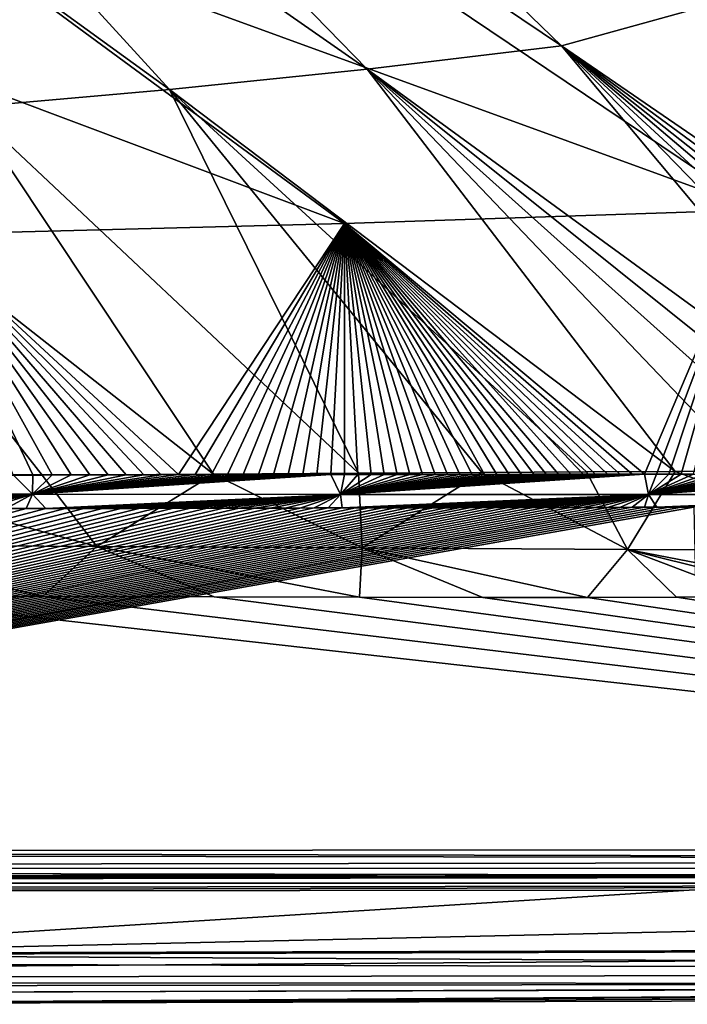
# Model space of a CAD drawing. Units: millimetres. Extents: x -505 to 505, y -514 to 10.
# Drawn here: x 268 to 321, y -514 to -436 of the extents above; entities that cross this region are included whole.
import ezdxf

# ---------------------------------------------------------------- set-up
doc = ezdxf.new("R2010")
doc.units = ezdxf.units.MM
doc.header["$LTSCALE"] = 81.481481
for name, color, linetype in [('11', 7, 'CONTINUOUS'), ('12', 7, 'CONTINUOUS'), ('2', 7, 'CONTINUOUS'), ('20', 7, 'CONTINUOUS'), ('29', 7, 'CONTINUOUS'), ('3', 7, 'CONTINUOUS'), ('4', 7, 'CONTINUOUS'), ('41', 7, 'CONTINUOUS'), ('43', 7, 'CONTINUOUS'), ('47', 7, 'CONTINUOUS'), ('5', 7, 'CONTINUOUS'), ('7', 7, 'CONTINUOUS'), ('9', 7, 'CONTINUOUS')]:
    doc.layers.add(name, color=color, linetype=linetype)

msp = doc.modelspace()

# ---------------------------------------------------------------- linework, layer by layer
at = {"layer": '11', "color": 7, "linetype": 'Continuous'}
for points in [[(320.887, -504.782, 817.5), (238.88, -509.935, 817.5), (166.352, -504.918, 817.5), (320.887, -504.782, 817.5)], [(498.979, -509.249, 817.5), (238.88, -509.935, 817.5), (489.968, -504.242, 817.5), (498.979, -509.249, 817.5)], [(489.968, -504.242, 817.5), (238.88, -509.935, 817.5), (320.887, -504.782, 817.5), (489.968, -504.242, 817.5)]]:
    msp.add_3dface(points, dxfattribs=at)
at = {"layer": '12', "color": 7, "linetype": 'Continuous'}
for points in [[(320.885, -503.786, 818.413), (166.351, -503.922, 818.413), (167.479, -503.724, 820.674), (320.885, -503.786, 818.413)], [(321.874, -503.586, 820.674), (320.885, -503.786, 818.413), (167.479, -503.724, 820.674), (321.874, -503.586, 820.674)]]:
    msp.add_3dface(points, dxfattribs=at)
at = {"layer": '2', "color": 7, "linetype": 'Continuous'}
for points in [[(498.995, -512.247, 820.395), (239.304, -513.822, 845.86), (238.882, -512.933, 820.395), (498.995, -512.247, 820.395)], [(499.438, -512.688, 833.088), (239.304, -513.822, 845.86), (498.995, -512.247, 820.395), (499.438, -512.688, 833.088)], [(499.884, -513.132, 845.86), (239.304, -513.822, 845.86), (499.438, -512.688, 833.088), (499.884, -513.132, 845.86)]]:
    msp.add_3dface(points, dxfattribs=at)
at = {"layer": '20', "color": 7, "linetype": 'Continuous'}
for points in [[(0, -501.73, 822.5), (167.479, -501.731, 822.5), (489.762, -502.408, 821.975), (0, -501.73, 822.5)], [(0, -501.73, 822.5), (489.762, -502.408, 821.975), (0, -503.081, 821.975), (0, -501.73, 822.5)], [(167.479, -501.731, 822.5), (321.87, -501.594, 822.5), (489.762, -502.408, 821.975), (167.479, -501.731, 822.5)], [(489.762, -502.408, 821.975), (489.766, -503.049, 820.674), (0, -503.081, 821.975), (489.762, -502.408, 821.975)], [(489.766, -503.049, 820.674), (321.874, -503.586, 820.674), (0, -503.081, 821.975), (489.766, -503.049, 820.674)], [(321.874, -503.586, 820.674), (167.479, -503.724, 820.674), (0, -503.081, 821.975), (321.874, -503.586, 820.674)]]:
    msp.add_3dface(points, dxfattribs=at)
at = {"layer": '29', "color": 7, "linetype": 'Continuous'}
for points in [[(489.965, -503.567, 817.763), (489.968, -504.242, 817.5), (0, -504.241, 817.763), (489.965, -503.567, 817.763)], [(0, -503.92, 818.413), (166.351, -503.922, 818.413), (489.965, -503.567, 817.763), (0, -503.92, 818.413)], [(0, -503.92, 818.413), (489.965, -503.567, 817.763), (0, -504.241, 817.763), (0, -503.92, 818.413)], [(166.351, -503.922, 818.413), (320.885, -503.786, 818.413), (489.965, -503.567, 817.763), (166.351, -503.922, 818.413)], [(489.968, -504.242, 817.5), (0, -504.916, 817.5), (0, -504.241, 817.763), (489.968, -504.242, 817.5)], [(0, -504.916, 817.5), (489.968, -504.242, 817.5), (166.352, -504.918, 817.5), (0, -504.916, 817.5)], [(320.887, -504.782, 817.5), (166.352, -504.918, 817.5), (489.968, -504.242, 817.5), (320.887, -504.782, 817.5)]]:
    msp.add_3dface(points, dxfattribs=at)
at = {"layer": '3', "color": 7, "linetype": 'Continuous'}
for points in [[(239.301, -509.825, 850), (499.864, -509.134, 850), (253.566, -481.401, 850), (239.301, -509.825, 850)], [(253.566, -481.401, 850), (499.864, -509.134, 850), (269.606, -481.466, 850), (253.566, -481.401, 850)], [(269.606, -481.466, 850), (499.864, -509.134, 850), (283.201, -481.51, 850), (269.606, -481.466, 850)], [(283.201, -481.51, 850), (499.864, -509.134, 850), (294.724, -481.535, 850), (283.201, -481.51, 850)], [(294.724, -481.535, 850), (499.864, -509.134, 850), (304.507, -481.547, 850), (294.724, -481.535, 850)], [(312.82, -481.547, 850), (499.864, -509.134, 850), (319.88, -481.534, 850), (312.82, -481.547, 850)], [(319.88, -481.534, 850), (499.864, -509.134, 850), (325.881, -481.511, 850), (319.88, -481.534, 850)], [(304.507, -481.547, 850), (499.864, -509.134, 850), (312.82, -481.547, 850), (304.507, -481.547, 850)]]:
    msp.add_3dface(points, dxfattribs=at)
at = {"layer": '4', "color": 7, "linetype": 'Continuous'}
for points in [[(273.022, -401.212, 771.557), (260.688, -404.076, 771.856), (310.768, -437.753, 801.711), (273.022, -401.212, 771.557)], [(325.706, -433.614, 801.305), (273.022, -401.212, 771.557), (310.768, -437.753, 801.711), (325.706, -433.614, 801.305)], [(260.688, -404.076, 771.856), (248, -406.593, 772.153), (295.33, -439.611, 802.114), (260.688, -404.076, 771.856)], [(310.768, -437.753, 801.711), (260.688, -404.076, 771.856), (295.33, -439.611, 802.114), (310.768, -437.753, 801.711)], [(248, -406.593, 772.153), (234.965, -408.807, 772.447), (279.661, -441.222, 802.514), (248, -406.593, 772.153)], [(295.33, -439.611, 802.114), (248, -406.593, 772.153), (279.661, -441.222, 802.514), (295.33, -439.611, 802.114)], [(279.661, -441.222, 802.514), (234.965, -408.807, 772.447), (263.769, -442.641, 802.912), (279.661, -441.222, 802.514)], [(325.706, -433.614, 801.305), (310.768, -437.753, 801.711), (356.637, -469.213, 845.427), (325.706, -433.614, 801.305)], [(310.768, -437.753, 801.711), (295.33, -439.611, 802.114), (338.9, -471.4, 844.535), (310.768, -437.753, 801.711)], [(356.637, -469.213, 845.427), (310.768, -437.753, 801.711), (354.43, -469.944, 845.325), (356.637, -469.213, 845.427)], [(354.43, -469.944, 845.325), (310.768, -437.753, 801.711), (352.131, -470.515, 845.197), (354.43, -469.944, 845.325)], [(352.131, -470.515, 845.197), (310.768, -437.753, 801.711), (349.762, -470.916, 845.042), (352.131, -470.515, 845.197)], [(349.762, -470.916, 845.042), (310.768, -437.753, 801.711), (347.016, -471.188, 844.863), (349.762, -470.916, 845.042)], [(347.016, -471.188, 844.863), (310.768, -437.753, 801.711), (343.37, -471.347, 844.669), (347.016, -471.188, 844.863)], [(343.37, -471.347, 844.669), (310.768, -437.753, 801.711), (338.9, -471.4, 844.535), (343.37, -471.347, 844.669)], [(295.33, -439.611, 802.114), (279.661, -441.222, 802.514), (319.788, -471.541, 844.395), (295.33, -439.611, 802.114)], [(338.9, -471.4, 844.535), (295.33, -439.611, 802.114), (335.008, -471.427, 844.491), (338.9, -471.4, 844.535)], [(335.008, -471.427, 844.491), (295.33, -439.611, 802.114), (330.849, -471.465, 844.464), (335.008, -471.427, 844.491)], [(330.849, -471.465, 844.464), (295.33, -439.611, 802.114), (325.773, -471.503, 844.429), (330.849, -471.465, 844.464)], [(325.773, -471.503, 844.429), (295.33, -439.611, 802.114), (319.788, -471.541, 844.395), (325.773, -471.503, 844.429)], [(279.661, -441.222, 802.514), (263.769, -442.641, 802.912), (294.656, -471.688, 844.319), (279.661, -441.222, 802.514)], [(319.788, -471.541, 844.395), (279.661, -441.222, 802.514), (312.74, -471.583, 844.363), (319.788, -471.541, 844.395)], [(312.74, -471.583, 844.363), (279.661, -441.222, 802.514), (304.436, -471.629, 844.337), (312.74, -471.583, 844.363)], [(304.436, -471.629, 844.337), (279.661, -441.222, 802.514), (294.656, -471.688, 844.319), (304.436, -471.629, 844.337)], [(263.769, -442.641, 802.912), (247.656, -443.883, 803.306), (283.139, -471.76, 844.311), (263.769, -442.641, 802.912)], [(294.656, -471.688, 844.319), (263.769, -442.641, 802.912), (283.139, -471.76, 844.311), (294.656, -471.688, 844.319)], [(283.139, -471.76, 844.311), (247.656, -443.883, 803.306), (269.551, -471.845, 844.319), (283.139, -471.76, 844.311)], [(269.551, -471.845, 844.319), (247.656, -443.883, 803.306), (253.52, -471.943, 844.344), (269.551, -471.845, 844.319)]]:
    msp.add_3dface(points, dxfattribs=at)
at = {"layer": '41', "color": 7, "linetype": 'Continuous'}
for points in [[(273.886, -477.5, 849.258), (253.52, -471.943, 844.344), (252.82, -477.388, 849.222), (273.886, -477.5, 849.258)], [(269.551, -471.845, 844.319), (253.52, -471.943, 844.344), (273.886, -477.5, 849.258), (269.551, -471.845, 844.319)], [(283.139, -471.76, 844.311), (269.551, -471.845, 844.319), (273.886, -477.5, 849.258), (283.139, -471.76, 844.311)], [(294.949, -477.622, 849.306), (283.139, -471.76, 844.311), (273.886, -477.5, 849.258), (294.949, -477.622, 849.306)], [(294.656, -471.688, 844.319), (283.139, -471.76, 844.311), (294.949, -477.622, 849.306), (294.656, -471.688, 844.319)], [(304.436, -471.629, 844.337), (294.656, -471.688, 844.319), (294.949, -477.622, 849.306), (304.436, -471.629, 844.337)], [(316.011, -477.75, 849.366), (304.436, -471.629, 844.337), (294.949, -477.622, 849.306), (316.011, -477.75, 849.366)], [(312.74, -471.583, 844.363), (304.436, -471.629, 844.337), (316.011, -477.75, 849.366), (312.74, -471.583, 844.363)], [(319.788, -471.541, 844.395), (312.74, -471.583, 844.363), (316.011, -477.75, 849.366), (319.788, -471.541, 844.395)], [(337.07, -477.828, 849.441), (319.788, -471.541, 844.395), (316.011, -477.75, 849.366), (337.07, -477.828, 849.441)], [(325.773, -471.503, 844.429), (319.788, -471.541, 844.395), (337.07, -477.828, 849.441), (325.773, -471.503, 844.429)], [(253.566, -481.401, 850), (269.606, -481.466, 850), (252.82, -477.388, 849.222), (253.566, -481.401, 850)], [(269.606, -481.466, 850), (273.886, -477.5, 849.258), (252.82, -477.388, 849.222), (269.606, -481.466, 850)], [(269.606, -481.466, 850), (283.201, -481.51, 850), (273.886, -477.5, 849.258), (269.606, -481.466, 850)], [(283.201, -481.51, 850), (294.724, -481.535, 850), (273.886, -477.5, 849.258), (283.201, -481.51, 850)], [(294.724, -481.535, 850), (294.949, -477.622, 849.306), (273.886, -477.5, 849.258), (294.724, -481.535, 850)], [(294.724, -481.535, 850), (304.507, -481.547, 850), (294.949, -477.622, 849.306), (294.724, -481.535, 850)], [(304.507, -481.547, 850), (312.82, -481.547, 850), (294.949, -477.622, 849.306), (304.507, -481.547, 850)], [(312.82, -481.547, 850), (316.011, -477.75, 849.366), (294.949, -477.622, 849.306), (312.82, -481.547, 850)], [(312.82, -481.547, 850), (319.88, -481.534, 850), (316.011, -477.75, 849.366), (312.82, -481.547, 850)], [(319.88, -481.534, 850), (325.881, -481.511, 850), (316.011, -477.75, 849.366), (319.88, -481.534, 850)], [(325.881, -481.511, 850), (330.977, -481.479, 850), (316.011, -477.75, 849.366), (325.881, -481.511, 850)], [(330.977, -481.479, 850), (335.137, -481.445, 850), (316.011, -477.75, 849.366), (330.977, -481.479, 850)], [(335.137, -481.445, 850), (337.07, -477.828, 849.441), (316.011, -477.75, 849.366), (335.137, -481.445, 850)]]:
    msp.add_3dface(points, dxfattribs=at)
at = {"layer": '43', "color": 7, "linetype": 'Continuous'}
for points in [[(238.88, -509.935, 817.5), (498.979, -509.249, 817.5), (498.99, -511.333, 818.342), (238.88, -509.935, 817.5)], [(0, -509.968, 817.5), (238.88, -509.935, 817.5), (498.99, -511.333, 818.342), (0, -509.968, 817.5)], [(0, -509.968, 817.5), (498.99, -511.333, 818.342), (0, -512.052, 818.342), (0, -509.968, 817.5)], [(498.99, -511.333, 818.342), (498.995, -512.247, 820.395), (0, -512.052, 818.342), (498.99, -511.333, 818.342)], [(498.995, -512.247, 820.395), (238.882, -512.933, 820.395), (0, -512.052, 818.342), (498.995, -512.247, 820.395)]]:
    msp.add_3dface(points, dxfattribs=at)
at = {"layer": '47', "color": 7, "linetype": 'Continuous'}
for points in [[(267.263, -471.817, 820.844), (268.784, -473.363, 822.278), (244.349, -473.359, 822.257), (267.263, -471.817, 820.844)], [(267.263, -471.817, 820.844), (268.823, -471.816, 820.848), (268.784, -473.363, 822.278), (267.263, -471.817, 820.844)], [(291.36, -471.794, 820.896), (292.465, -471.793, 820.898), (268.784, -473.363, 822.278), (291.36, -471.794, 820.896)], [(292.465, -471.793, 820.898), (293.219, -473.368, 822.3), (268.784, -473.363, 822.278), (292.465, -471.793, 820.898)], [(290.234, -471.795, 820.894), (291.36, -471.794, 820.896), (268.784, -473.363, 822.278), (290.234, -471.795, 820.894)], [(289.088, -471.797, 820.891), (290.234, -471.795, 820.894), (268.784, -473.363, 822.278), (289.088, -471.797, 820.891)], [(287.919, -471.798, 820.888), (289.088, -471.797, 820.891), (268.784, -473.363, 822.278), (287.919, -471.798, 820.888)], [(286.724, -471.799, 820.886), (287.919, -471.798, 820.888), (268.784, -473.363, 822.278), (286.724, -471.799, 820.886)], [(285.503, -471.8, 820.883), (286.724, -471.799, 820.886), (268.784, -473.363, 822.278), (285.503, -471.8, 820.883)], [(284.257, -471.801, 820.881), (285.503, -471.8, 820.883), (268.784, -473.363, 822.278), (284.257, -471.801, 820.881)], [(282.986, -471.802, 820.878), (284.257, -471.801, 820.881), (268.784, -473.363, 822.278), (282.986, -471.802, 820.878)], [(281.688, -471.804, 820.875), (282.986, -471.802, 820.878), (268.784, -473.363, 822.278), (281.688, -471.804, 820.875)], [(280.363, -471.805, 820.872), (281.688, -471.804, 820.875), (268.784, -473.363, 822.278), (280.363, -471.805, 820.872)], [(279.012, -471.806, 820.869), (280.363, -471.805, 820.872), (268.784, -473.363, 822.278), (279.012, -471.806, 820.869)], [(277.634, -471.807, 820.866), (279.012, -471.806, 820.869), (268.784, -473.363, 822.278), (277.634, -471.807, 820.866)], [(276.231, -471.809, 820.863), (277.634, -471.807, 820.866), (268.784, -473.363, 822.278), (276.231, -471.809, 820.863)], [(274.802, -471.81, 820.86), (276.231, -471.809, 820.863), (268.784, -473.363, 822.278), (274.802, -471.81, 820.86)], [(273.347, -471.811, 820.857), (274.802, -471.81, 820.86), (268.784, -473.363, 822.278), (273.347, -471.811, 820.857)], [(271.865, -471.813, 820.854), (273.347, -471.811, 820.857), (268.784, -473.363, 822.278), (271.865, -471.813, 820.854)], [(270.357, -471.814, 820.851), (271.865, -471.813, 820.854), (268.784, -473.363, 822.278), (270.357, -471.814, 820.851)], [(268.823, -471.816, 820.848), (270.357, -471.814, 820.851), (268.784, -473.363, 822.278), (268.823, -471.816, 820.848)], [(292.465, -471.793, 820.898), (293.547, -471.792, 820.901), (293.219, -473.368, 822.3), (292.465, -471.793, 820.898)], [(315.388, -471.772, 820.95), (316.361, -471.771, 820.953), (293.219, -473.368, 822.3), (315.388, -471.772, 820.95)], [(316.361, -471.771, 820.953), (317.334, -471.771, 820.955), (293.219, -473.368, 822.3), (316.361, -471.771, 820.953)], [(317.334, -471.771, 820.955), (317.654, -473.375, 822.322), (293.219, -473.368, 822.3), (317.334, -471.771, 820.955)], [(314.415, -471.773, 820.948), (315.388, -471.772, 820.95), (293.219, -473.368, 822.3), (314.415, -471.773, 820.948)], [(313.442, -471.774, 820.946), (314.415, -471.773, 820.948), (293.219, -473.368, 822.3), (313.442, -471.774, 820.946)], [(312.468, -471.775, 820.944), (313.442, -471.774, 820.946), (293.219, -473.368, 822.3), (312.468, -471.775, 820.944)], [(311.494, -471.776, 820.941), (312.468, -471.775, 820.944), (293.219, -473.368, 822.3), (311.494, -471.776, 820.941)], [(310.519, -471.777, 820.939), (311.494, -471.776, 820.941), (293.219, -473.368, 822.3), (310.519, -471.777, 820.939)], [(309.544, -471.778, 820.937), (310.519, -471.777, 820.939), (293.219, -473.368, 822.3), (309.544, -471.778, 820.937)], [(307.592, -471.779, 820.932), (308.568, -471.778, 820.935), (293.219, -473.368, 822.3), (307.592, -471.779, 820.932)], [(308.568, -471.778, 820.935), (309.544, -471.778, 820.937), (293.219, -473.368, 822.3), (308.568, -471.778, 820.935)], [(306.616, -471.78, 820.93), (307.592, -471.779, 820.932), (293.219, -473.368, 822.3), (306.616, -471.78, 820.93)], [(305.64, -471.781, 820.928), (306.616, -471.78, 820.93), (293.219, -473.368, 822.3), (305.64, -471.781, 820.928)], [(304.662, -471.782, 820.926), (305.64, -471.781, 820.928), (293.219, -473.368, 822.3), (304.662, -471.782, 820.926)], [(303.681, -471.783, 820.924), (304.662, -471.782, 820.926), (293.219, -473.368, 822.3), (303.681, -471.783, 820.924)], [(302.7, -471.784, 820.921), (303.681, -471.783, 820.924), (293.219, -473.368, 822.3), (302.7, -471.784, 820.921)], [(300.729, -471.785, 820.917), (301.717, -471.784, 820.919), (293.219, -473.368, 822.3), (300.729, -471.785, 820.917)], [(301.717, -471.784, 820.919), (302.7, -471.784, 820.921), (293.219, -473.368, 822.3), (301.717, -471.784, 820.919)], [(299.732, -471.786, 820.915), (300.729, -471.785, 820.917), (293.219, -473.368, 822.3), (299.732, -471.786, 820.915)], [(298.729, -471.787, 820.912), (299.732, -471.786, 820.915), (293.219, -473.368, 822.3), (298.729, -471.787, 820.912)], [(297.72, -471.788, 820.91), (298.729, -471.787, 820.912), (293.219, -473.368, 822.3), (297.72, -471.788, 820.91)], [(296.699, -471.789, 820.908), (297.72, -471.788, 820.91), (293.219, -473.368, 822.3), (296.699, -471.789, 820.908)], [(295.662, -471.79, 820.906), (296.699, -471.789, 820.908), (293.219, -473.368, 822.3), (295.662, -471.79, 820.906)], [(294.611, -471.791, 820.903), (295.662, -471.79, 820.906), (293.219, -473.368, 822.3), (294.611, -471.791, 820.903)], [(293.547, -471.792, 820.901), (294.611, -471.791, 820.903), (293.219, -473.368, 822.3), (293.547, -471.792, 820.901)], [(317.334, -471.771, 820.955), (318.306, -471.77, 820.957), (317.654, -473.375, 822.322), (317.334, -471.771, 820.955)], [(340.299, -471.751, 821.012), (341.237, -471.747, 821.016), (317.654, -473.375, 822.322), (340.299, -471.751, 821.012)], [(341.237, -471.747, 821.016), (342.088, -473.381, 822.346), (317.654, -473.375, 822.322), (341.237, -471.747, 821.016)], [(339.359, -471.754, 821.009), (340.299, -471.751, 821.012), (317.654, -473.375, 822.322), (339.359, -471.754, 821.009)], [(338.419, -471.756, 821.006), (339.359, -471.754, 821.009), (317.654, -473.375, 822.322), (338.419, -471.756, 821.006)], [(337.478, -471.757, 821.003), (338.419, -471.756, 821.006), (317.654, -473.375, 822.322), (337.478, -471.757, 821.003)], [(336.535, -471.759, 821.001), (337.478, -471.757, 821.003), (317.654, -473.375, 822.322), (336.535, -471.759, 821.001)], [(335.59, -471.76, 820.998), (336.535, -471.759, 821.001), (317.654, -473.375, 822.322), (335.59, -471.76, 820.998)], [(332.751, -471.761, 820.99), (333.698, -471.76, 820.993), (317.654, -473.375, 822.322), (332.751, -471.761, 820.99)], [(333.698, -471.76, 820.993), (334.644, -471.76, 820.995), (317.654, -473.375, 822.322), (333.698, -471.76, 820.993)], [(334.644, -471.76, 820.995), (335.59, -471.76, 820.998), (317.654, -473.375, 822.322), (334.644, -471.76, 820.995)], [(327.982, -471.762, 820.979), (328.94, -471.761, 820.981), (317.654, -473.375, 822.322), (327.982, -471.762, 820.979)], [(328.94, -471.761, 820.981), (329.896, -471.761, 820.983), (317.654, -473.375, 822.322), (328.94, -471.761, 820.981)], [(329.896, -471.761, 820.983), (330.849, -471.761, 820.986), (317.654, -473.375, 822.322), (329.896, -471.761, 820.983)], [(330.849, -471.761, 820.986), (331.802, -471.761, 820.988), (317.654, -473.375, 822.322), (330.849, -471.761, 820.986)], [(331.802, -471.761, 820.988), (332.751, -471.761, 820.99), (317.654, -473.375, 822.322), (331.802, -471.761, 820.988)], [(326.059, -471.763, 820.975), (327.022, -471.762, 820.977), (317.654, -473.375, 822.322), (326.059, -471.763, 820.975)], [(327.022, -471.762, 820.977), (327.982, -471.762, 820.979), (317.654, -473.375, 822.322), (327.022, -471.762, 820.977)], [(324.128, -471.764, 820.97), (325.094, -471.763, 820.973), (317.654, -473.375, 822.322), (324.128, -471.764, 820.97)], [(325.094, -471.763, 820.973), (326.059, -471.763, 820.975), (317.654, -473.375, 822.322), (325.094, -471.763, 820.973)], [(323.161, -471.765, 820.968), (324.128, -471.764, 820.97), (317.654, -473.375, 822.322), (323.161, -471.765, 820.968)], [(322.191, -471.766, 820.966), (323.161, -471.765, 820.968), (317.654, -473.375, 822.322), (322.191, -471.766, 820.966)], [(321.221, -471.767, 820.964), (322.191, -471.766, 820.966), (317.654, -473.375, 822.322), (321.221, -471.767, 820.964)], [(320.25, -471.768, 820.962), (321.221, -471.767, 820.964), (317.654, -473.375, 822.322), (320.25, -471.768, 820.962)], [(319.278, -471.769, 820.959), (320.25, -471.768, 820.962), (317.654, -473.375, 822.322), (319.278, -471.769, 820.959)], [(318.306, -471.77, 820.957), (319.278, -471.769, 820.959), (317.654, -473.375, 822.322), (318.306, -471.77, 820.957)], [(268.784, -473.363, 822.278), (245.334, -474.54, 822.5), (244.349, -473.359, 822.257), (268.784, -473.363, 822.278)], [(247.298, -474.536, 822.5), (245.334, -474.54, 822.5), (268.784, -473.363, 822.278), (247.298, -474.536, 822.5)], [(249.227, -474.533, 822.5), (247.298, -474.536, 822.5), (268.784, -473.363, 822.278), (249.227, -474.533, 822.5)], [(251.122, -474.53, 822.5), (249.227, -474.533, 822.5), (268.784, -473.363, 822.278), (251.122, -474.53, 822.5)], [(252.98, -474.526, 822.5), (251.122, -474.53, 822.5), (268.784, -473.363, 822.278), (252.98, -474.526, 822.5)], [(254.805, -474.523, 822.5), (252.98, -474.526, 822.5), (268.784, -473.363, 822.278), (254.805, -474.523, 822.5)], [(256.598, -474.519, 822.5), (254.805, -474.523, 822.5), (268.784, -473.363, 822.278), (256.598, -474.519, 822.5)], [(258.36, -474.516, 822.5), (256.598, -474.519, 822.5), (268.784, -473.363, 822.278), (258.36, -474.516, 822.5)], [(260.089, -474.513, 822.5), (258.36, -474.516, 822.5), (268.784, -473.363, 822.278), (260.089, -474.513, 822.5)], [(261.786, -474.51, 822.5), (260.089, -474.513, 822.5), (268.784, -473.363, 822.278), (261.786, -474.51, 822.5)], [(263.455, -474.506, 822.5), (261.786, -474.51, 822.5), (268.784, -473.363, 822.278), (263.455, -474.506, 822.5)], [(265.095, -474.503, 822.5), (263.455, -474.506, 822.5), (268.784, -473.363, 822.278), (265.095, -474.503, 822.5)], [(266.706, -474.5, 822.5), (265.095, -474.503, 822.5), (268.784, -473.363, 822.278), (266.706, -474.5, 822.5)], [(268.288, -474.497, 822.5), (266.706, -474.5, 822.5), (268.784, -473.363, 822.278), (268.288, -474.497, 822.5)], [(269.844, -474.494, 822.5), (268.288, -474.497, 822.5), (268.784, -473.363, 822.278), (269.844, -474.494, 822.5)], [(293.219, -473.368, 822.3), (269.844, -474.494, 822.5), (268.784, -473.363, 822.278), (293.219, -473.368, 822.3)], [(271.373, -474.491, 822.5), (269.844, -474.494, 822.5), (293.219, -473.368, 822.3), (271.373, -474.491, 822.5)], [(272.876, -474.488, 822.5), (271.373, -474.491, 822.5), (293.219, -473.368, 822.3), (272.876, -474.488, 822.5)], [(274.351, -474.485, 822.5), (272.876, -474.488, 822.5), (293.219, -473.368, 822.3), (274.351, -474.485, 822.5)], [(275.8, -474.482, 822.5), (274.351, -474.485, 822.5), (293.219, -473.368, 822.3), (275.8, -474.482, 822.5)], [(277.223, -474.479, 822.5), (275.8, -474.482, 822.5), (293.219, -473.368, 822.3), (277.223, -474.479, 822.5)], [(278.62, -474.476, 822.5), (277.223, -474.479, 822.5), (293.219, -473.368, 822.3), (278.62, -474.476, 822.5)], [(279.99, -474.473, 822.5), (278.62, -474.476, 822.5), (293.219, -473.368, 822.3), (279.99, -474.473, 822.5)], [(281.333, -474.471, 822.5), (279.99, -474.473, 822.5), (293.219, -473.368, 822.3), (281.333, -474.471, 822.5)], [(282.649, -474.468, 822.5), (281.333, -474.471, 822.5), (293.219, -473.368, 822.3), (282.649, -474.468, 822.5)], [(283.938, -474.465, 822.5), (282.649, -474.468, 822.5), (293.219, -473.368, 822.3), (283.938, -474.465, 822.5)], [(285.2, -474.463, 822.5), (283.938, -474.465, 822.5), (293.219, -473.368, 822.3), (285.2, -474.463, 822.5)], [(286.437, -474.46, 822.5), (285.2, -474.463, 822.5), (293.219, -473.368, 822.3), (286.437, -474.46, 822.5)], [(287.649, -474.458, 822.5), (286.437, -474.46, 822.5), (293.219, -473.368, 822.3), (287.649, -474.458, 822.5)], [(288.834, -474.455, 822.5), (287.649, -474.458, 822.5), (293.219, -473.368, 822.3), (288.834, -474.455, 822.5)], [(289.994, -474.453, 822.5), (288.834, -474.455, 822.5), (293.219, -473.368, 822.3), (289.994, -474.453, 822.5)], [(291.133, -474.45, 822.5), (289.994, -474.453, 822.5), (293.219, -473.368, 822.3), (291.133, -474.45, 822.5)], [(292.252, -474.448, 822.5), (291.133, -474.45, 822.5), (293.219, -473.368, 822.3), (292.252, -474.448, 822.5)], [(293.347, -474.445, 822.5), (292.252, -474.448, 822.5), (293.219, -473.368, 822.3), (293.347, -474.445, 822.5)], [(317.654, -473.375, 822.322), (293.347, -474.445, 822.5), (293.219, -473.368, 822.3), (317.654, -473.375, 822.322)], [(294.423, -474.443, 822.5), (293.347, -474.445, 822.5), (317.654, -473.375, 822.322), (294.423, -474.443, 822.5)], [(295.485, -474.441, 822.5), (294.423, -474.443, 822.5), (317.654, -473.375, 822.322), (295.485, -474.441, 822.5)], [(296.534, -474.439, 822.5), (295.485, -474.441, 822.5), (317.654, -473.375, 822.322), (296.534, -474.439, 822.5)], [(297.565, -474.436, 822.5), (296.534, -474.439, 822.5), (317.654, -473.375, 822.322), (297.565, -474.436, 822.5)], [(298.584, -474.434, 822.5), (297.565, -474.436, 822.5), (317.654, -473.375, 822.322), (298.584, -474.434, 822.5)], [(299.595, -474.432, 822.5), (298.584, -474.434, 822.5), (317.654, -473.375, 822.322), (299.595, -474.432, 822.5)], [(300.602, -474.43, 822.5), (299.595, -474.432, 822.5), (317.654, -473.375, 822.322), (300.602, -474.43, 822.5)], [(301.599, -474.428, 822.5), (300.602, -474.43, 822.5), (317.654, -473.375, 822.322), (301.599, -474.428, 822.5)], [(302.591, -474.426, 822.5), (301.599, -474.428, 822.5), (317.654, -473.375, 822.322), (302.591, -474.426, 822.5)], [(303.58, -474.424, 822.5), (302.591, -474.426, 822.5), (317.654, -473.375, 822.322), (303.58, -474.424, 822.5)], [(304.569, -474.422, 822.5), (303.58, -474.424, 822.5), (317.654, -473.375, 822.322), (304.569, -474.422, 822.5)], [(305.555, -474.419, 822.5), (304.569, -474.422, 822.5), (317.654, -473.375, 822.322), (305.555, -474.419, 822.5)], [(306.539, -474.417, 822.5), (305.555, -474.419, 822.5), (317.654, -473.375, 822.322), (306.539, -474.417, 822.5)], [(307.523, -474.415, 822.5), (306.539, -474.417, 822.5), (317.654, -473.375, 822.322), (307.523, -474.415, 822.5)], [(308.507, -474.413, 822.5), (307.523, -474.415, 822.5), (317.654, -473.375, 822.322), (308.507, -474.413, 822.5)], [(309.491, -474.411, 822.5), (308.507, -474.413, 822.5), (317.654, -473.375, 822.322), (309.491, -474.411, 822.5)], [(310.475, -474.409, 822.5), (309.491, -474.411, 822.5), (317.654, -473.375, 822.322), (310.475, -474.409, 822.5)], [(311.458, -474.407, 822.5), (310.475, -474.409, 822.5), (317.654, -473.375, 822.322), (311.458, -474.407, 822.5)], [(312.44, -474.405, 822.5), (311.458, -474.407, 822.5), (317.654, -473.375, 822.322), (312.44, -474.405, 822.5)], [(313.422, -474.403, 822.5), (312.44, -474.405, 822.5), (317.654, -473.375, 822.322), (313.422, -474.403, 822.5)], [(314.404, -474.401, 822.5), (313.422, -474.403, 822.5), (317.654, -473.375, 822.322), (314.404, -474.401, 822.5)], [(315.385, -474.399, 822.5), (314.404, -474.401, 822.5), (317.654, -473.375, 822.322), (315.385, -474.399, 822.5)], [(316.366, -474.396, 822.5), (315.385, -474.399, 822.5), (317.654, -473.375, 822.322), (316.366, -474.396, 822.5)], [(317.347, -474.394, 822.5), (316.366, -474.396, 822.5), (317.654, -473.375, 822.322), (317.347, -474.394, 822.5)], [(318.327, -474.392, 822.5), (317.347, -474.394, 822.5), (317.654, -473.375, 822.322), (318.327, -474.392, 822.5)], [(342.088, -473.381, 822.346), (318.327, -474.392, 822.5), (317.654, -473.375, 822.322), (342.088, -473.381, 822.346)], [(319.307, -474.39, 822.5), (318.327, -474.392, 822.5), (342.088, -473.381, 822.346), (319.307, -474.39, 822.5)], [(320.286, -474.387, 822.5), (319.307, -474.39, 822.5), (342.088, -473.381, 822.346), (320.286, -474.387, 822.5)], [(321.265, -474.385, 822.5), (320.286, -474.387, 822.5), (342.088, -473.381, 822.346), (321.265, -474.385, 822.5)]]:
    msp.add_3dface(points, dxfattribs=at)
at = {"layer": '5', "color": 7, "linetype": 'Continuous'}
for points in [[(321.87, -501.594, 822.5), (167.479, -501.731, 822.5), (321.265, -474.385, 822.5), (321.87, -501.594, 822.5)], [(321.265, -474.385, 822.5), (167.479, -501.731, 822.5), (320.286, -474.387, 822.5), (321.265, -474.385, 822.5)], [(320.286, -474.387, 822.5), (167.479, -501.731, 822.5), (319.307, -474.39, 822.5), (320.286, -474.387, 822.5)], [(319.307, -474.39, 822.5), (167.479, -501.731, 822.5), (318.327, -474.392, 822.5), (319.307, -474.39, 822.5)], [(318.327, -474.392, 822.5), (167.479, -501.731, 822.5), (317.347, -474.394, 822.5), (318.327, -474.392, 822.5)], [(317.347, -474.394, 822.5), (167.479, -501.731, 822.5), (316.366, -474.396, 822.5), (317.347, -474.394, 822.5)], [(316.366, -474.396, 822.5), (167.479, -501.731, 822.5), (315.385, -474.399, 822.5), (316.366, -474.396, 822.5)], [(315.385, -474.399, 822.5), (167.479, -501.731, 822.5), (314.404, -474.401, 822.5), (315.385, -474.399, 822.5)], [(314.404, -474.401, 822.5), (167.479, -501.731, 822.5), (313.422, -474.403, 822.5), (314.404, -474.401, 822.5)], [(313.422, -474.403, 822.5), (167.479, -501.731, 822.5), (312.44, -474.405, 822.5), (313.422, -474.403, 822.5)], [(312.44, -474.405, 822.5), (167.479, -501.731, 822.5), (311.458, -474.407, 822.5), (312.44, -474.405, 822.5)], [(311.458, -474.407, 822.5), (167.479, -501.731, 822.5), (310.475, -474.409, 822.5), (311.458, -474.407, 822.5)], [(310.475, -474.409, 822.5), (167.479, -501.731, 822.5), (309.491, -474.411, 822.5), (310.475, -474.409, 822.5)], [(309.491, -474.411, 822.5), (167.479, -501.731, 822.5), (308.507, -474.413, 822.5), (309.491, -474.411, 822.5)], [(308.507, -474.413, 822.5), (167.479, -501.731, 822.5), (307.523, -474.415, 822.5), (308.507, -474.413, 822.5)], [(307.523, -474.415, 822.5), (167.479, -501.731, 822.5), (306.539, -474.417, 822.5), (307.523, -474.415, 822.5)], [(306.539, -474.417, 822.5), (167.479, -501.731, 822.5), (305.555, -474.419, 822.5), (306.539, -474.417, 822.5)], [(305.555, -474.419, 822.5), (167.479, -501.731, 822.5), (304.569, -474.422, 822.5), (305.555, -474.419, 822.5)], [(304.569, -474.422, 822.5), (167.479, -501.731, 822.5), (303.58, -474.424, 822.5), (304.569, -474.422, 822.5)], [(303.58, -474.424, 822.5), (167.479, -501.731, 822.5), (302.591, -474.426, 822.5), (303.58, -474.424, 822.5)], [(302.591, -474.426, 822.5), (167.479, -501.731, 822.5), (301.599, -474.428, 822.5), (302.591, -474.426, 822.5)], [(301.599, -474.428, 822.5), (167.479, -501.731, 822.5), (300.602, -474.43, 822.5), (301.599, -474.428, 822.5)], [(300.602, -474.43, 822.5), (167.479, -501.731, 822.5), (299.595, -474.432, 822.5), (300.602, -474.43, 822.5)], [(299.595, -474.432, 822.5), (167.479, -501.731, 822.5), (298.584, -474.434, 822.5), (299.595, -474.432, 822.5)], [(298.584, -474.434, 822.5), (167.479, -501.731, 822.5), (297.565, -474.436, 822.5), (298.584, -474.434, 822.5)], [(297.565, -474.436, 822.5), (167.479, -501.731, 822.5), (296.534, -474.439, 822.5), (297.565, -474.436, 822.5)], [(296.534, -474.439, 822.5), (167.479, -501.731, 822.5), (295.485, -474.441, 822.5), (296.534, -474.439, 822.5)], [(295.485, -474.441, 822.5), (167.479, -501.731, 822.5), (294.423, -474.443, 822.5), (295.485, -474.441, 822.5)], [(294.423, -474.443, 822.5), (167.479, -501.731, 822.5), (293.347, -474.445, 822.5), (294.423, -474.443, 822.5)], [(293.347, -474.445, 822.5), (167.479, -501.731, 822.5), (292.252, -474.448, 822.5), (293.347, -474.445, 822.5)], [(292.252, -474.448, 822.5), (167.479, -501.731, 822.5), (291.133, -474.45, 822.5), (292.252, -474.448, 822.5)], [(291.133, -474.45, 822.5), (167.479, -501.731, 822.5), (289.994, -474.453, 822.5), (291.133, -474.45, 822.5)], [(289.994, -474.453, 822.5), (167.479, -501.731, 822.5), (288.834, -474.455, 822.5), (289.994, -474.453, 822.5)], [(288.834, -474.455, 822.5), (167.479, -501.731, 822.5), (287.649, -474.458, 822.5), (288.834, -474.455, 822.5)], [(287.649, -474.458, 822.5), (167.479, -501.731, 822.5), (286.437, -474.46, 822.5), (287.649, -474.458, 822.5)], [(286.437, -474.46, 822.5), (167.479, -501.731, 822.5), (285.2, -474.463, 822.5), (286.437, -474.46, 822.5)], [(285.2, -474.463, 822.5), (167.479, -501.731, 822.5), (283.938, -474.465, 822.5), (285.2, -474.463, 822.5)], [(283.938, -474.465, 822.5), (167.479, -501.731, 822.5), (282.649, -474.468, 822.5), (283.938, -474.465, 822.5)], [(282.649, -474.468, 822.5), (167.479, -501.731, 822.5), (281.333, -474.471, 822.5), (282.649, -474.468, 822.5)], [(281.333, -474.471, 822.5), (167.479, -501.731, 822.5), (279.99, -474.473, 822.5), (281.333, -474.471, 822.5)], [(279.99, -474.473, 822.5), (167.479, -501.731, 822.5), (278.62, -474.476, 822.5), (279.99, -474.473, 822.5)], [(278.62, -474.476, 822.5), (167.479, -501.731, 822.5), (277.223, -474.479, 822.5), (278.62, -474.476, 822.5)], [(277.223, -474.479, 822.5), (167.479, -501.731, 822.5), (275.8, -474.482, 822.5), (277.223, -474.479, 822.5)], [(275.8, -474.482, 822.5), (167.479, -501.731, 822.5), (274.351, -474.485, 822.5), (275.8, -474.482, 822.5)], [(274.351, -474.485, 822.5), (167.479, -501.731, 822.5), (272.876, -474.488, 822.5), (274.351, -474.485, 822.5)], [(272.876, -474.488, 822.5), (167.479, -501.731, 822.5), (271.373, -474.491, 822.5), (272.876, -474.488, 822.5)], [(271.373, -474.491, 822.5), (167.479, -501.731, 822.5), (269.844, -474.494, 822.5), (271.373, -474.491, 822.5)], [(269.844, -474.494, 822.5), (167.479, -501.731, 822.5), (268.288, -474.497, 822.5), (269.844, -474.494, 822.5)], [(268.288, -474.497, 822.5), (167.479, -501.731, 822.5), (266.706, -474.5, 822.5), (268.288, -474.497, 822.5)]]:
    msp.add_3dface(points, dxfattribs=at)
at = {"layer": '7', "color": 7, "linetype": 'Continuous'}
for points in [[(499.864, -509.134, 850), (239.301, -509.825, 850), (0, -512.735, 848.779), (499.864, -509.134, 850)], [(499.878, -512.032, 848.758), (499.864, -509.134, 850), (0, -512.735, 848.779), (499.878, -512.032, 848.758)], [(0, -513.855, 845.86), (239.304, -513.822, 845.86), (499.878, -512.032, 848.758), (0, -513.855, 845.86)], [(0, -513.855, 845.86), (499.878, -512.032, 848.758), (0, -512.735, 848.779), (0, -513.855, 845.86)], [(239.304, -513.822, 845.86), (499.884, -513.132, 845.86), (499.878, -512.032, 848.758), (239.304, -513.822, 845.86)]]:
    msp.add_3dface(points, dxfattribs=at)
at = {"layer": '9', "color": 7, "linetype": 'Continuous'}
for points in [[(310.724, -418.265, 756.122), (353.446, -444.637, 788.616), (286.99, -424.336, 756.016), (310.724, -418.265, 756.122)], [(369.878, -428.597, 788.848), (353.446, -444.637, 788.616), (310.724, -418.265, 756.122), (369.878, -428.597, 788.848)], [(286.99, -424.336, 756.016), (326.222, -450.771, 788.365), (258.564, -426.102, 755.938), (286.99, -424.336, 756.016)], [(353.446, -444.637, 788.616), (326.222, -450.771, 788.365), (286.99, -424.336, 756.016), (353.446, -444.637, 788.616)], [(258.564, -426.102, 755.938), (293.536, -451.871, 788.098), (229.098, -427.625, 755.893), (258.564, -426.102, 755.938)], [(326.222, -450.771, 788.365), (293.536, -451.871, 788.098), (258.564, -426.102, 755.938), (326.222, -450.771, 788.365)], [(293.536, -451.871, 788.098), (259.78, -452.741, 787.822), (229.098, -427.625, 755.893), (293.536, -451.871, 788.098)], [(326.222, -450.771, 788.365), (317.334, -471.771, 820.955), (293.536, -451.871, 788.098), (326.222, -450.771, 788.365)], [(318.306, -471.77, 820.957), (317.334, -471.771, 820.955), (326.222, -450.771, 788.365), (318.306, -471.77, 820.957)], [(319.278, -471.769, 820.959), (318.306, -471.77, 820.957), (326.222, -450.771, 788.365), (319.278, -471.769, 820.959)], [(320.25, -471.768, 820.962), (319.278, -471.769, 820.959), (326.222, -450.771, 788.365), (320.25, -471.768, 820.962)], [(321.221, -471.767, 820.964), (320.25, -471.768, 820.962), (326.222, -450.771, 788.365), (321.221, -471.767, 820.964)], [(293.536, -451.871, 788.098), (280.363, -471.805, 820.872), (259.78, -452.741, 787.822), (293.536, -451.871, 788.098)], [(281.688, -471.804, 820.875), (280.363, -471.805, 820.872), (293.536, -451.871, 788.098), (281.688, -471.804, 820.875)], [(282.986, -471.802, 820.878), (281.688, -471.804, 820.875), (293.536, -451.871, 788.098), (282.986, -471.802, 820.878)], [(284.257, -471.801, 820.881), (282.986, -471.802, 820.878), (293.536, -451.871, 788.098), (284.257, -471.801, 820.881)], [(285.503, -471.8, 820.883), (284.257, -471.801, 820.881), (293.536, -451.871, 788.098), (285.503, -471.8, 820.883)], [(286.724, -471.799, 820.886), (285.503, -471.8, 820.883), (293.536, -451.871, 788.098), (286.724, -471.799, 820.886)], [(287.919, -471.798, 820.888), (286.724, -471.799, 820.886), (293.536, -451.871, 788.098), (287.919, -471.798, 820.888)], [(289.088, -471.797, 820.891), (287.919, -471.798, 820.888), (293.536, -451.871, 788.098), (289.088, -471.797, 820.891)], [(290.234, -471.795, 820.894), (289.088, -471.797, 820.891), (293.536, -451.871, 788.098), (290.234, -471.795, 820.894)], [(291.36, -471.794, 820.896), (290.234, -471.795, 820.894), (293.536, -451.871, 788.098), (291.36, -471.794, 820.896)], [(292.465, -471.793, 820.898), (291.36, -471.794, 820.896), (293.536, -451.871, 788.098), (292.465, -471.793, 820.898)], [(293.547, -471.792, 820.901), (292.465, -471.793, 820.898), (293.536, -451.871, 788.098), (293.547, -471.792, 820.901)], [(294.611, -471.791, 820.903), (293.547, -471.792, 820.901), (293.536, -451.871, 788.098), (294.611, -471.791, 820.903)], [(295.662, -471.79, 820.906), (294.611, -471.791, 820.903), (293.536, -451.871, 788.098), (295.662, -471.79, 820.906)], [(296.699, -471.789, 820.908), (295.662, -471.79, 820.906), (293.536, -451.871, 788.098), (296.699, -471.789, 820.908)], [(297.72, -471.788, 820.91), (296.699, -471.789, 820.908), (293.536, -451.871, 788.098), (297.72, -471.788, 820.91)], [(298.729, -471.787, 820.912), (297.72, -471.788, 820.91), (293.536, -451.871, 788.098), (298.729, -471.787, 820.912)], [(299.732, -471.786, 820.915), (298.729, -471.787, 820.912), (293.536, -451.871, 788.098), (299.732, -471.786, 820.915)], [(300.729, -471.785, 820.917), (299.732, -471.786, 820.915), (293.536, -451.871, 788.098), (300.729, -471.785, 820.917)], [(301.717, -471.784, 820.919), (300.729, -471.785, 820.917), (293.536, -451.871, 788.098), (301.717, -471.784, 820.919)], [(302.7, -471.784, 820.921), (301.717, -471.784, 820.919), (293.536, -451.871, 788.098), (302.7, -471.784, 820.921)], [(303.681, -471.783, 820.924), (302.7, -471.784, 820.921), (293.536, -451.871, 788.098), (303.681, -471.783, 820.924)], [(304.662, -471.782, 820.926), (303.681, -471.783, 820.924), (293.536, -451.871, 788.098), (304.662, -471.782, 820.926)], [(305.64, -471.781, 820.928), (304.662, -471.782, 820.926), (293.536, -451.871, 788.098), (305.64, -471.781, 820.928)], [(306.616, -471.78, 820.93), (305.64, -471.781, 820.928), (293.536, -451.871, 788.098), (306.616, -471.78, 820.93)], [(307.592, -471.779, 820.932), (306.616, -471.78, 820.93), (293.536, -451.871, 788.098), (307.592, -471.779, 820.932)], [(308.568, -471.778, 820.935), (307.592, -471.779, 820.932), (293.536, -451.871, 788.098), (308.568, -471.778, 820.935)], [(309.544, -471.778, 820.937), (308.568, -471.778, 820.935), (293.536, -451.871, 788.098), (309.544, -471.778, 820.937)], [(310.519, -471.777, 820.939), (309.544, -471.778, 820.937), (293.536, -451.871, 788.098), (310.519, -471.777, 820.939)], [(311.494, -471.776, 820.941), (310.519, -471.777, 820.939), (293.536, -451.871, 788.098), (311.494, -471.776, 820.941)], [(312.468, -471.775, 820.944), (311.494, -471.776, 820.941), (293.536, -451.871, 788.098), (312.468, -471.775, 820.944)], [(313.442, -471.774, 820.946), (312.468, -471.775, 820.944), (293.536, -451.871, 788.098), (313.442, -471.774, 820.946)], [(314.415, -471.773, 820.948), (313.442, -471.774, 820.946), (293.536, -451.871, 788.098), (314.415, -471.773, 820.948)], [(315.388, -471.772, 820.95), (314.415, -471.773, 820.948), (293.536, -451.871, 788.098), (315.388, -471.772, 820.95)], [(316.361, -471.771, 820.953), (315.388, -471.772, 820.95), (293.536, -451.871, 788.098), (316.361, -471.771, 820.953)], [(317.334, -471.771, 820.955), (316.361, -471.771, 820.953), (293.536, -451.871, 788.098), (317.334, -471.771, 820.955)], [(268.823, -471.816, 820.848), (267.263, -471.817, 820.844), (259.78, -452.741, 787.822), (268.823, -471.816, 820.848)], [(270.357, -471.814, 820.851), (268.823, -471.816, 820.848), (259.78, -452.741, 787.822), (270.357, -471.814, 820.851)], [(271.865, -471.813, 820.854), (270.357, -471.814, 820.851), (259.78, -452.741, 787.822), (271.865, -471.813, 820.854)], [(273.347, -471.811, 820.857), (271.865, -471.813, 820.854), (259.78, -452.741, 787.822), (273.347, -471.811, 820.857)], [(274.802, -471.81, 820.86), (273.347, -471.811, 820.857), (259.78, -452.741, 787.822), (274.802, -471.81, 820.86)], [(276.231, -471.809, 820.863), (274.802, -471.81, 820.86), (259.78, -452.741, 787.822), (276.231, -471.809, 820.863)], [(277.634, -471.807, 820.866), (276.231, -471.809, 820.863), (259.78, -452.741, 787.822), (277.634, -471.807, 820.866)], [(279.012, -471.806, 820.869), (277.634, -471.807, 820.866), (259.78, -452.741, 787.822), (279.012, -471.806, 820.869)], [(280.363, -471.805, 820.872), (279.012, -471.806, 820.869), (259.78, -452.741, 787.822), (280.363, -471.805, 820.872)]]:
    msp.add_3dface(points, dxfattribs=at)

doc.saveas('drawing.dxf')
